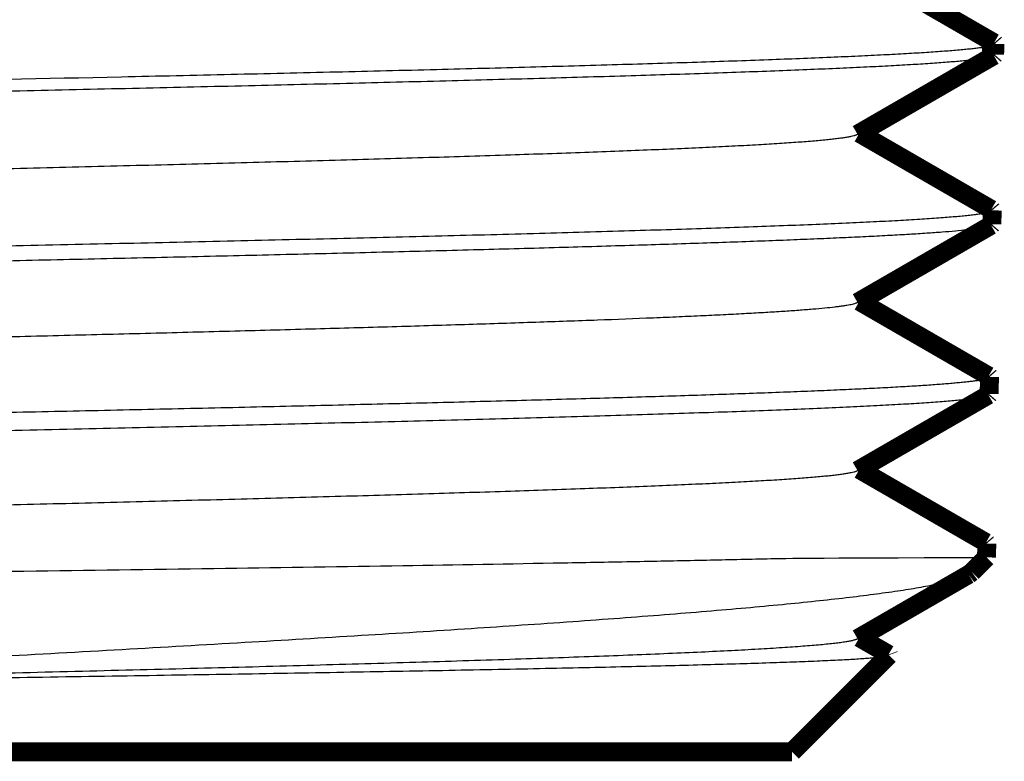
# Model space of a CAD drawing. Units: inches. Extents: x -0.4 to 10.3, y 3.2 to 6.8.
# Drawn here: x 2.1 to 2.5, y 3.2 to 3.5 of the extents above; entities that cross this region are included whole.
import ezdxf

# ---------------------------------------------------------------- set-up
doc = ezdxf.new("R2010")
doc.units = ezdxf.units.IN
doc.header["$LTSCALE"] = 0.605
doc.header["$MEASUREMENT"] = 0
doc.layers.add('12_COMPONENTS', color=7, linetype='CONTINUOUS')

msp = doc.modelspace()

# ---------------------------------------------------------------- linework, layer by layer
at = {"layer": '12_COMPONENTS', "color": 7, "linetype": 'Continuous', "const_width": 0.008}
for points in [[(2.518116121870707, 3.520943208747795), (2.461274254170707, 3.553785390247794)], [(2.518466768670707, 3.520534278947794), (2.518453078943102, 3.520458346311564), (2.518419249688587, 3.520388881158373), (2.51837206731397, 3.52032775680434), (2.518317139624936, 3.52027365677735), (2.518257185933304, 3.520225172041626), (2.518194010951835, 3.520181055839704), (2.518128487074988, 3.52014049588889), (2.518061303633076, 3.520102778365181), (2.51799285624032, 3.520067434892223), (2.517923395749643, 3.52003411806531), (2.517853154036517, 3.520002502322998), (2.517782263978748, 3.519972377817405), (2.517710824530497, 3.519943574352345), (2.517638933353651, 3.519915923630459), (2.51756666055766, 3.51988929803638), (2.517494049496254, 3.519863609460355), (2.517421142420379, 3.519838771420934), (2.517347980808617, 3.519814698712172), (2.517274594772057, 3.519791324900801), (2.517201005766911, 3.519768597846544), (2.517127235032218, 3.519746465767759), (2.5170533037973, 3.519724876904629), (2.516979229843236, 3.519703787240844), (2.516905022428316, 3.519683171899212), (2.516830689517087, 3.519663008907814), (2.516756239074095, 3.51964327629473), (2.516681679063888, 3.519623952088041), (2.516607017451014, 3.519605014315828), (2.516532262200022, 3.519586441006171), (2.516457421275457, 3.519568210187151), (2.516382502641869, 3.519550299886849), (2.516307514263803, 3.519532688133345), (2.516232463825916, 3.519515353619474), (2.516157355704223, 3.51949828289622), (2.516082192113767, 3.519481467646954), (2.516006975232372, 3.519464899643443), (2.515931707237864, 3.519448570657456), (2.515856390308065, 3.519432472460759), (2.515781026620803, 3.519416596825121), (2.515705618353899, 3.519400935522309), (2.515630167685181, 3.519385480324092), (2.515554676792472, 3.519370223002237), (2.515479147853594, 3.519355155328511), (2.515403583046377, 3.519340269074683), (2.515327984548641, 3.519325556012521), (2.515252354348015, 3.519311008580537), (2.515176693614697, 3.519296622082783), (2.515101003299326, 3.519282392592976), (2.515025284352542, 3.519268316184839), (2.514949537724982, 3.5192543889321), (2.514873764367285, 3.519240606908483), (2.514797965230088, 3.519226966187714), (2.514722141264031, 3.519213462843517), (2.514646293419752, 3.51920009294962), (2.514570422647888, 3.519186852579746), (2.514494529899078, 3.519173737807622), (2.514418616123961, 3.519160744706972), (2.514342682273175, 3.519147869351524), (2.514266729297357, 3.519135107815001), (2.514190758147078, 3.519122456171377), (2.514114769656919, 3.519109910917253), (2.514038764307915, 3.519097469837448), (2.513962742513976, 3.51908513096136), (2.513886704689011, 3.519072892318384), (2.513810651246934, 3.519060751937916), (2.513734582601654, 3.51904870784935), (2.513658499167083, 3.519036758082081), (2.513582401357131, 3.519024900665507), (2.513506289585709, 3.519013133629021), (2.513430164266727, 3.51900145500202), (2.513354025814096, 3.518989862813899), (2.513277874641729, 3.518978355094053), (2.513201711163535, 3.518966929871878), (2.513125535793424, 3.518955585176769), (2.51304934894531, 3.518944319038122), (2.512973151033099, 3.518933129485332), (2.512896942470706, 3.518922014547794)], [(2.518116121870707, 3.520943208747795), (2.518466768670707, 3.520534278947794)], [(2.518466768670707, 3.520534278947794), (2.518393541970707, 3.515994224047794)], [(2.460473967470707, 3.482322971047795), (2.518029521270707, 3.515577539447794)], [(2.518029521270707, 3.515577539447794), (2.518393541970707, 3.515994224047794)], [(2.516980783270706, 3.450599135247794), (2.461274254170707, 3.482785390247794)], [(2.516980783270706, 3.450599135247794), (2.517332172870707, 3.450189338147794)], [(2.517332172870707, 3.450189338147794), (2.517237616570707, 3.444326850247794)], [(2.460473967470707, 3.411322971047794), (2.516872810070708, 3.443909265147794)], [(2.516872810070708, 3.443909265147794), (2.517237616570707, 3.444326850247794)], [(2.515845441470707, 3.380255065347795), (2.461274254170707, 3.411785390247794)], [(2.515845441470707, 3.380255065347795), (2.516197577070707, 3.379844397347795)], [(2.516081691270707, 3.372659476447794), (2.516197577070707, 3.379844397347795)], [(2.460473967370707, 3.340322971047795), (2.515716095170707, 3.372240986647795)], [(2.515716095170707, 3.372240986647795), (2.516081691270707, 3.372659476447794)], [(2.514710096270707, 3.309910999347794), (2.461274252670707, 3.340785390247794)], [(2.515062981270707, 3.309499456547794), (2.514710096270707, 3.309910999347794)], [(2.514968505070708, 3.303641937147794), (2.515062981270707, 3.309499456547794)], [(2.514968505070708, 3.303641937147794), (2.508757312070707, 3.297430744147794)], [(2.508757312070707, 3.297430744147794), (2.507396333770707, 3.296434284147795)], [(2.460473967370707, 3.269322971047794), (2.507396333770707, 3.296434284147795)], [(2.473600223370707, 3.262663181547794), (2.461274250470707, 3.269785388947794)], [(2.473704407970707, 3.262377839947794), (2.432861958170707, 3.221535390247794)], [(2.473704407970707, 3.262377839947794), (2.473600223370707, 3.262663181547794)], [(2.432861958170707, 3.221535390247794), (1.532861958170707, 3.221535390247794)]]:
    msp.add_lwpolyline(points, dxfattribs=at)
at = {"layer": '12_COMPONENTS', "color": 7, "linetype": 'Continuous'}
for points, knots in [([(1.505249997770707, 3.518747809047794), (1.505336550970707, 3.518797843247794), (1.505535049370707, 3.518895424847794), (1.505872671570708, 3.519028776247795), (1.506277982270707, 3.519162498647794), (1.506950927270707, 3.519352938947794), (1.507964228070707, 3.519584847147794), (1.509385472370707, 3.519850797947794), (1.511076534770707, 3.520117706847794), (1.513036707070706, 3.520385434047794), (1.515265278170707, 3.520653644447794), (1.517761089970707, 3.520922197847795), (1.520522646670707, 3.521191051047794), (1.524729864170707, 3.521565094847794), (1.530640762470707, 3.522026570447795), (1.538506914070707, 3.522561858847794), (1.547388380070707, 3.523098048347794), (1.557264800970708, 3.523635092447794), (1.568113723370707, 3.524172655147794), (1.579910431170707, 3.524710572847795), (1.592627895670707, 3.525248851247794), (1.606237078470707, 3.525787404347795), (1.626073564070707, 3.526525796547794), (1.652849187670707, 3.527440719547794), (1.687180058270707, 3.528512632347795), (1.724212183770707, 3.529585714047794), (1.763607103970707, 3.530659640347795), (1.805005017570707, 3.531734160547794), (1.848027793070707, 3.532809139947795), (1.892282276070707, 3.533884394947794), (1.937364315070707, 3.534959849747795), (1.982861964370707, 3.536035390747794), (2.028359605270707, 3.537110930047794), (2.073441651270707, 3.538186386647795), (2.117696134270707, 3.539261640447795), (2.160718900770707, 3.540336618947794), (2.202116824870707, 3.541411143047795), (2.241511735370707, 3.542485063847794), (2.278543863570706, 3.543558149047794), (2.312874736870707, 3.544630063847794), (2.339650365470707, 3.545544980947795), (2.359486841670707, 3.546283375747794), (2.373096021270707, 3.546821933747794), (2.385813497670707, 3.547360205047794), (2.397610199870707, 3.547898121947794), (2.408459116070707, 3.548435695147794), (2.418335546270707, 3.548972730947795), (2.427217009770707, 3.549508913247794), (2.435083152370707, 3.550044220847794), (2.440994052770707, 3.550505687147794), (2.445201323970706, 3.550879727947795), (2.447962879770707, 3.551148577947794), (2.450458642470706, 3.551417134447794), (2.452687161770707, 3.551685352747794), (2.454647326970707, 3.551953077847795), (2.456338432770707, 3.552219984547794), (2.457759729770706, 3.552485931947794), (2.458773062270708, 3.552717836847795), (2.459446004970707, 3.552908278847794), (2.459851284370706, 3.553041998347794), (2.460188858470707, 3.553175355747794), (2.460387319470708, 3.553272939147794), (2.460473856970707, 3.553322971547794)], [0, 0, 0, 0, 0.0003136447, 0.0006924307000000001, 0.0011382, 0.0016520201, 0.0028860768, 0.004397589699999999, 0.006187621700000001, 0.0082564489, 0.0106039344, 0.0132294233, 0.0161314769, 0.0193084726, 0.0264804645, 0.0347313763, 0.0440433829, 0.0543943743, 0.06576183370000001, 0.0781208392, 0.0914420019, 0.1056953927, 0.1208496519, 0.1537171177, 0.1897461149, 0.2286066399, 0.2699449302, 0.3133837918, 0.3585260571, 0.4049603468, 0.4522622421, 0.500000027, 0.5477378325, 0.5950397011999999, 0.6414740191, 0.6866162825, 0.7300550894, 0.7713934695999999, 0.8102539287, 0.8462829108, 0.8791504661, 0.8943046659, 0.9085579976, 0.9218792694, 0.934238261, 0.9456056074, 0.955956708, 0.9652687464, 0.9735195077, 0.9806915944, 0.9838686501999999, 0.9867707162, 0.9893961284, 0.9917435259, 0.9938123597, 0.9956024504000001, 0.9971140314, 0.9983481223, 0.9988619341, 0.9993076717, 0.9996864006999999, 1, 1, 1, 1]), ([(2.512896942470706, 3.518922014547794), (2.512256895970707, 3.518828978447795), (2.510881984570706, 3.518645831647794), (2.508676600670706, 3.518389009047794), (2.506190352470707, 3.518131767147794), (2.502319101870706, 3.517771424147794), (2.496787537470706, 3.517328452747794), (2.489327172670706, 3.516816506947794), (2.480784241870707, 3.516303293047794), (2.471176988870707, 3.515789057747794), (2.460525819770707, 3.515274223247794), (2.444305375870707, 3.514558291947794), (2.421608606470707, 3.513676469247795), (2.391607350570706, 3.512652393747794), (2.358112178070707, 3.511626279747794), (2.321409409370706, 3.510598473447795), (2.281813007470707, 3.509569592447794), (2.239661423070706, 3.508539895947794), (2.195314986470707, 3.507509554947795), (2.132908017770707, 3.506116170747794), (2.052375030470707, 3.504397832747794), (1.970850260770707, 3.502698738247794), (1.905277212070707, 3.501321953247794), (1.856814758270707, 3.500290533047794), (1.809432441170707, 3.499259290347795), (1.763535962270707, 3.498228345847794), (1.719517939270707, 3.497197794447794), (1.677754916570707, 3.496167811647795), (1.638604325170707, 3.495138669447794), (1.602401253970707, 3.494110522347794), (1.574218208770707, 3.493232634647794), (1.553375904270707, 3.492523938647794), (1.539101878070707, 3.492007464447794), (1.525778458670707, 3.491491216447794), (1.513434143970707, 3.490975245247794), (1.502095292570707, 3.490459723647795), (1.491786171970707, 3.489944679947794), (1.482528782570707, 3.489430345547794), (1.474342891470707, 3.488917023947794), (1.468200247670707, 3.488474347847795), (1.463835673270707, 3.488115341347794), (1.460977186370707, 3.487857491047794), (1.458397970170707, 3.487599923847794), (1.456099406670707, 3.487342723447795), (1.454082853370707, 3.487086022247794), (1.452349322270707, 3.486830115747794), (1.450899604270707, 3.486575152447795), (1.449871042670707, 3.486352597747794), (1.449192632170707, 3.486169459247794), (1.448788269670707, 3.486041324247795), (1.448454814870707, 3.485913635147794), (1.448260138670707, 3.485819604347794), (1.448176187970707, 3.485771171347794)], [0, 0, 0, 0, 0.0018210543, 0.0039050953, 0.0062512609, 0.008858543100000001, 0.014851963, 0.0218752013, 0.0299130765, 0.0389485737, 0.0489639686, 0.0599374191, 0.0846632273, 0.1129168116, 0.1444579837, 0.1790163497, 0.2162975791, 0.2559832134, 0.2977337516, 0.3411931119, 0.4317400935, 0.5245340609, 0.5707841643, 0.616408306, 0.6610158773, 0.7042254361, 0.7456670479, 0.7849869917, 0.8218491498999999, 0.8559374942, 0.8869613968000001, 0.9012396818, 0.914654979, 0.9271776173999999, 0.9387812128, 0.949441925, 0.9591361878, 0.9678436667, 0.9755470548999999, 0.9822294463, 0.9851833335, 0.9878773544, 0.9903103808, 0.9924813641, 0.9943893806, 0.996033755, 0.9974146778, 0.9985333626, 0.9989952026000001, 0.9993927758, 0.9997271123, 1, 1, 1, 1]), ([(1.453456125470707, 3.481808560947794), (1.454095178570707, 3.481903437747794), (1.455468192270707, 3.482090199947794), (1.457670912870707, 3.482352065547794), (1.460154661770707, 3.482614355547795), (1.464022832670707, 3.482981782847795), (1.469550966370707, 3.483433437847795), (1.477007694770707, 3.483955388547795), (1.485547507970707, 3.484478617547794), (1.495152109970706, 3.485002873647794), (1.505801049770708, 3.485527726047795), (1.522019223070707, 3.486257579747794), (1.544713942270707, 3.487156497347795), (1.574713323870707, 3.488200355347795), (1.608206907570707, 3.489246227947794), (1.644907826470707, 3.490293758247794), (1.684501663770707, 3.491342313447795), (1.726649633570707, 3.492391635947794), (1.770991164470707, 3.493441547747794), (1.833388744970707, 3.494861293747794), (1.913905896270707, 3.496611977447794), (1.995412088070707, 3.498342897647794), (2.060966913170707, 3.499745330647794), (2.109413775070707, 3.500795881447794), (2.156779900270707, 3.501846186547794), (2.202660168870707, 3.502896127047794), (2.246662435070707, 3.503945606247794), (2.288410593170707, 3.504994438847794), (2.327547787970707, 3.506042352347794), (2.363739574370707, 3.507089185647794), (2.391914835670707, 3.507982954847794), (2.412752489570707, 3.508704424147794), (2.427024475370707, 3.509230204447794), (2.440346976270707, 3.509755739147795), (2.452691577970707, 3.510280979647794), (2.464031972470707, 3.510805749347794), (2.474343935370707, 3.511330018347794), (2.483605517670707, 3.511853554647794), (2.491797010970707, 3.512376050047795), (2.497945196370707, 3.512826592047794), (2.502314931370707, 3.513191944147795), (2.505177885970707, 3.513454380747794), (2.507761959970707, 3.513716528047794), (2.510065780270707, 3.513978302747794), (2.512087997470707, 3.514239571747794), (2.513827603870706, 3.514500042647794), (2.515283812670707, 3.514759566147795), (2.516317984370707, 3.514986053547795), (2.517001062070707, 3.515172337247795), (2.517409114970707, 3.515302769047794), (2.517746357470707, 3.515432764447794), (2.517943553070707, 3.515528354947794), (2.518028803370707, 3.515577539647794)], [0, 0, 0, 0, 0.0018192467, 0.0039015869, 0.0062461729, 0.0088520049, 0.0148429234, 0.0218642023, 0.0299006473, 0.0389352024, 0.0489501047, 0.0599234961, 0.08465039490000001, 0.1129063026, 0.1444502829, 0.1790114609, 0.2162951547, 0.2559823929, 0.297733513, 0.3411923343, 0.4317344492, 0.5245169229, 0.5707590092, 0.6163738321, 0.6609714804, 0.7041710102, 0.7456028111, 0.7849135562, 0.8217675395999999, 0.8558494533, 0.8868692673, 0.9011465674, 0.9145617420000001, 0.9270852624, 0.9386907915, 0.9493545390000001, 0.9590529884000001, 0.9677658393, 0.9754758624, 0.9821662337, 0.9851246294, 0.9878235167, 0.9902617802, 0.9924383865, 0.9943524293000001, 0.9960032523000001, 0.9973910625, 0.9985171034, 0.9989828103, 0.999384383, 0.9997228534, 1, 1, 1, 1]), ([(1.505250603570707, 3.447747809547794), (1.505337179470707, 3.447797830347795), (1.505535652970707, 3.447895394447794), (1.505873152370707, 3.448028762947795), (1.506278227770706, 3.448162496847794), (1.506950803470708, 3.448352961147795), (1.507963824970707, 3.448584910847794), (1.509385073270707, 3.448850832747794), (1.511076491570707, 3.449117702347794), (1.513037057470707, 3.449385404547794), (1.515265706870706, 3.449653611547794), (1.517761219370707, 3.449922195547794), (1.520522363370707, 3.450191072147794), (1.524729620470707, 3.450565142147794), (1.530640782570707, 3.451026520747794), (1.538506943270707, 3.451561827047794), (1.547388337370707, 3.452098110047794), (1.557264802070707, 3.452635075447795), (1.568113765470707, 3.453172618747794), (1.579910407970707, 3.453710612547794), (1.592627884770707, 3.454248853347794), (1.606237125670707, 3.454787370947795), (1.626073786970707, 3.455525849147794), (1.652849142070707, 3.456440672147794), (1.687180118870707, 3.457512662547794), (1.724212154870707, 3.458585705847794), (1.763607092770707, 3.459659631347794), (1.805005043270707, 3.460734175547795), (1.848027743970706, 3.461809128147794), (1.892282300270707, 3.462884399547794), (1.937364290170707, 3.463959849147795), (1.982861940770706, 3.465035388847794), (2.028359619070707, 3.466110933547795), (2.073441594970707, 3.467186378047794), (2.117696149670707, 3.468261652247794), (2.160718867370707, 3.469336608047795), (2.202116786170706, 3.470411141447794), (2.241511766270707, 3.471485082347794), (2.278543790970708, 3.472558113947794), (2.312874744970707, 3.473630101347794), (2.339650075370707, 3.474544940747794), (2.359486784170707, 3.475283411247794), (2.373096028170707, 3.475821910547794), (2.385813483270707, 3.476360180947795), (2.397610133770708, 3.476898167947795), (2.408459115270706, 3.477435682947795), (2.418335556470707, 3.477972681147794), (2.427216948270707, 3.478508968747794), (2.435083144170707, 3.479044235147794), (2.440994268770707, 3.479505628147794), (2.445201392170707, 3.479879720347795), (2.447962548770707, 3.480148591447794), (2.450458199770707, 3.480417170347795), (2.452686993370707, 3.480685370047794), (2.454647588470707, 3.480953060447795), (2.456338880870707, 3.481219929447794), (2.457759963870707, 3.481485893847794), (2.458772905070707, 3.481717834647794), (2.459445525670707, 3.481908288547794), (2.459850684770707, 3.482042021347794), (2.460188280070708, 3.482175388047795), (2.460386822170707, 3.482272949747795), (2.460473431870707, 3.482322970447794)], [0, 0, 0, 0, 0.0003136856, 0.0006923457, 0.0011378641, 0.0016513729, 0.0028848988, 0.0043964254, 0.0061869711, 0.0082563599, 0.0106039906, 0.0132290236, 0.0161304732, 0.0193072558, 0.0264802092, 0.0347311924, 0.044042226, 0.0543939399, 0.0657618053, 0.0781198436, 0.0914414118, 0.105695439, 0.1208488784, 0.153717153, 0.1897453949, 0.228606319, 0.2699448014, 0.3133832553, 0.3585259885, 0.4049601207, 0.4522620806, 0.4999999504, 0.5477377582, 0.5950398051, 0.6414738681000001, 0.6866165784, 0.7300551781999999, 0.7713934373000001, 0.8102545725, 0.8462827901000001, 0.8791508059, 0.8943044529999999, 0.9085586792, 0.9218798481999999, 0.9342380222, 0.9456061756999999, 0.9559575182, 0.9652685667, 0.9735199004999999, 0.98069259, 0.9838691712000001, 0.9867706745999999, 0.9893958931999999, 0.9917437148999999, 0.9938131737, 0.9956035440000001, 0.9971147835999999, 0.9983482864, 0.9988618570000001, 0.9993074639, 0.9996862226000001, 1, 1, 1, 1]), ([(2.517332172870707, 3.450189338147794), (2.517331803670706, 3.450166447647794), (2.517323778370707, 3.450118656747795), (2.517291334570706, 3.450049348247794), (2.517239328070707, 3.449980999547794), (2.517136914370707, 3.449883758847794), (2.516954787870707, 3.449765861447794), (2.516674569170707, 3.449632743747794), (2.516317098370707, 3.449499088147794), (2.515882149170706, 3.449364964547794), (2.515369293570707, 3.449230474747794), (2.514778485270707, 3.449095721047795), (2.514109687670707, 3.448960757247795), (2.513063562870707, 3.448771566647795), (2.511560156370707, 3.448538987947794), (2.509521670870707, 3.448270440147794), (2.507173749470707, 3.448001290747794), (2.504517919670707, 3.447731645047794), (2.501555742670707, 3.447461672247794), (2.498288829170707, 3.447191423647794), (2.493329760370707, 3.446815855047794), (2.486383928970707, 3.446352349547794), (2.477164279870707, 3.445814196647794), (2.466782736070707, 3.445275111347794), (2.455263652270707, 3.444735362947795), (2.442633991170706, 3.444195037047794), (2.428923411470707, 3.443654301447794), (2.414164096070707, 3.443113298647794), (2.398390674270707, 3.442572001547794), (2.381640240270706, 3.442030491147794), (2.357468894670707, 3.441290394447794), (2.325126105270707, 3.440372406747795), (2.283978194070706, 3.439294262047794), (2.240000364870707, 3.438215154847795), (2.193606065170707, 3.437135290247794), (2.145231405670708, 3.436054911047794), (2.095331188270706, 3.434974148447794), (2.044374761070707, 3.433893123247794), (1.992841461070706, 3.432811956047795), (1.941215903770707, 3.431730730247794), (1.889983679270707, 3.430649542547795), (1.839626997570707, 3.429568507347795), (1.790619802170707, 3.428487723347794), (1.743423267070707, 3.427407350147794), (1.698481413770707, 3.426327563747794), (1.656216999270707, 3.425248601247795), (1.617027732070707, 3.424170721847795), (1.586462916670707, 3.423250749947794), (1.563823023070706, 3.422508020947795), (1.548297003370707, 3.421966433947794), (1.533794601370707, 3.421425146847795), (1.520349947970707, 3.420884115047794), (1.507994685070707, 3.420343537647794), (1.496757843570707, 3.419803534647794), (1.486665779570707, 3.419264239847795), (1.477742249870707, 3.418725990847794), (1.471047128770707, 3.418261829147795), (1.466291610470707, 3.417885320247794), (1.463179150470707, 3.417614952847795), (1.460372524070707, 3.417344891947794), (1.457873325670707, 3.417075229747795), (1.455683137270707, 3.416806107947794), (1.453803208170707, 3.416537873747794), (1.452234548070707, 3.416270648447794), (1.451124138970707, 3.416037282147794), (1.450394198870707, 3.415845025347795), (1.449961439470707, 3.415710751247794), (1.449606469170707, 3.415576992947794), (1.449400012170707, 3.415478148047794), (1.449311528770707, 3.415427099647794)], [0, 0, 0, 0, 6.42381e-05, 0.0001338194, 0.0002127631, 0.0003038527, 0.0005288679, 0.0008174877999999999, 0.0011734398, 0.0015986515, 0.0020942144, 0.0026607888, 0.0032987926, 0.0040084977, 0.0056436273, 0.0075668339, 0.0097775228, 0.0122746798, 0.0150571277, 0.0181235881, 0.0214727161, 0.0290118105, 0.0376562541, 0.04738647519999999, 0.0581810396, 0.07001364360000001, 0.08285707469999999, 0.0966821611, 0.1114553882, 0.1271426083, 0.1437076552, 0.1793108581, 0.2179314597, 0.2592064126, 0.3027477727, 0.348147017, 0.3949773705, 0.4427983738, 0.4911606351, 0.5396093184, 0.5876891383, 0.6349479655, 0.6809404586, 0.7252345551, 0.7674139969, 0.8070816409999999, 0.8438651836, 0.8774188262, 0.8928838284, 0.9074258484000001, 0.9210106012, 0.9336052045000001, 0.9451814127, 0.9557119948999999, 0.9651715492, 0.9735395126, 0.9807963115999999, 0.9840024278, 0.9869249373000001, 0.989562519, 0.9919139342000001, 0.9939780726, 0.9957540527, 0.9972418198, 0.9984425736, 0.9989361917, 0.9993594172, 0.9997133631, 1, 1, 1, 1]), ([(1.449019756113061, 3.411252555914543), (1.520224942670707, 3.414462390647794), (1.536015691970706, 3.415117720647794), (1.561139848470707, 3.416039852947795), (1.589073683570707, 3.416963433747795), (1.619628480970707, 3.417888182747794), (1.652602141170707, 3.418813798547795), (1.700755645670707, 3.420081624547794), (1.765228710270707, 3.421644044847794), (1.846507494470707, 3.423478245547794), (1.931415057070707, 3.425314356847794), (2.017694783270707, 3.427151246247794), (2.089416849070707, 3.428694004647794), (2.145758526770707, 3.429940826547794), (2.186577396470707, 3.430867900447795), (2.226042397270708, 3.431794732447794), (2.263890800870707, 3.432721184047794), (2.299871178870707, 3.433647213747794), (2.333744171870706, 3.434572643847794), (2.365284626970706, 3.435497268547794), (2.394282802270706, 3.436420922847795), (2.416769077670707, 3.437210250147794), (2.433343470070708, 3.437847240547794), (2.444664625270707, 3.438311036147795), (2.455218106470707, 3.438774573847794), (2.464986259570707, 3.439237821347794), (2.473952759570706, 3.439700782647794), (2.482102883270707, 3.440163262747794), (2.489423260470707, 3.440625069147794), (2.495901552470706, 3.441085914147795), (2.501527031670707, 3.441545667947794), (2.505676267270707, 3.441943875547794), (2.508561620770707, 3.442268228547794), (2.510399837470707, 3.442499231047794), (2.512018765170708, 3.442729836447794), (2.513417900270707, 3.442959829647794), (2.514596901370707, 3.443189045847794), (2.515439828570707, 3.443388784747794), (2.516002020470707, 3.443552548047795), (2.516342943170707, 3.443667781147794), (2.516628867970707, 3.443782725347795), (2.516797813370707, 3.443866451447794), (2.516872031270707, 3.443909265347795)], [0, 0, 0, 0, 0.0221075402, 0.0471913051, 0.07507084650000001, 0.1055631519, 0.1384693473, 0.1735686253, 0.2493988621, 0.3310416842, 0.4163280979, 0.5029913451, 0.5887305668, 0.6305390769, 0.6712682772, 0.7106467725, 0.7484136968999999, 0.7843171040000001, 0.8181194034, 0.8495958431, 0.8785370012999999, 0.9047515065, 0.9167808323000001, 0.9280644836, 0.9385846889, 0.9483237623999999, 0.9572648128, 0.9653941492, 0.9726989779999999, 0.9791666743999999, 0.9847868637999999, 0.9895522820999999, 0.9916124381, 0.9934565823999999, 0.9950841493000001, 0.9964950798000001, 0.9976899681999999, 0.9986700506999999, 0.9990803236, 0.9994380699, 0.9997441557, 1, 1, 1, 1]), ([(1.562022046370707, 3.381868723547794), (1.568632902370707, 3.382198256847794), (1.582744961370707, 3.382846040747794), (1.605195747670707, 3.383757774747794), (1.630151651970707, 3.384670928547794), (1.657444770770707, 3.385585263447795), (1.686895475270707, 3.386500451347794), (1.729901507770706, 3.387754067547794), (1.787482729770707, 3.389299075147794), (1.860077343570707, 3.391112950647794), (1.935923301070707, 3.392928806147794), (2.013012164070707, 3.394745532747794), (2.077108206570707, 3.396271321047795), (2.127473029170707, 3.397504401147795), (2.163974516370707, 3.398421414847795), (2.199274989170707, 3.399338177747794), (2.233140380370707, 3.400254627547795), (2.265346184770707, 3.401170673147794), (2.295678703270707, 3.402086141247795), (2.323937069370706, 3.403000900347795), (2.349933548470707, 3.403914638747795), (2.370103457370707, 3.404695482347794), (2.384980335670707, 3.405325533647794), (2.395150319770707, 3.405784358847794), (2.404636402870707, 3.406243014447794), (2.413422991770707, 3.406701412147794), (2.421495737070707, 3.407159443547795), (2.428841021870707, 3.407617015747794), (2.435446611670707, 3.408074075147794), (2.441301856370707, 3.408530221947794), (2.446397215870706, 3.408985220047794), (2.450162846570707, 3.409379152647794), (2.452787823170707, 3.409699832947795), (2.454466167670707, 3.409928478047795), (2.455949273470707, 3.410156706947794), (2.457236623970707, 3.410384418147794), (2.458327991170707, 3.410611241547794), (2.459222939070707, 3.410837053247794), (2.459843342170706, 3.411034922847795), (2.460237726470707, 3.411198550047794), (2.460401099770707, 3.411280992447794), (2.460473699370707, 3.411322971747794)], [0, 0, 0, 0, 0.0220844319, 0.047133916, 0.0749683223, 0.1054050618, 0.1382480747, 0.1732776188, 0.2489550813, 0.330436088, 0.4155642618, 0.5020867468, 0.587713623, 0.6294805474, 0.6701787517, 0.7095388353000001, 0.7472998673000001, 0.7832115817, 0.8170365505, 0.848549991, 0.8775445875, 0.9038269427, 0.9158968520999999, 0.9272255663, 0.9377934438, 0.94758397, 0.9565817042, 0.9647712752, 0.972138779, 0.9786736695, 0.9843660856, 0.9892066419, 0.9913053570999999, 0.9931891811, 0.99485793, 0.9963116337000001, 0.9975506843999999, 0.9985761416, 0.9993904429000001, 0.9997201926, 1, 1, 1, 1]), ([(2.516197170470707, 3.379844398347794), (2.516196631170707, 3.379804530147794), (2.516170970670707, 3.379716296047794), (2.516074538770707, 3.379598719047794), (2.515925146070707, 3.379484113047794), (2.515720828770707, 3.379370093747794), (2.515460819370706, 3.379255855647795), (2.515144500970707, 3.379141361647795), (2.514771684870706, 3.379026608247794), (2.514163629270707, 3.378863973747794), (2.513260081770707, 3.378665316547794), (2.512004236770706, 3.378437084447794), (2.510522634370706, 3.378208128447795), (2.508815672170707, 3.377978564247794), (2.506883887370707, 3.377748632547794), (2.504728140370707, 3.377518399547794), (2.502349470770707, 3.377287929547794), (2.498736277370707, 3.376967559947794), (2.493670008670707, 3.376572063847794), (2.486936454770707, 3.376113119047794), (2.479341170070707, 3.375653439747794), (2.470897331270707, 3.375193077047794), (2.461619256270708, 3.374732257947795), (2.451522630970707, 3.374271152447794), (2.440624774170707, 3.373809742947794), (2.424547672770706, 3.373174417447794), (2.402599055470707, 3.372388052447794), (2.374145276470707, 3.371469310447794), (2.343016879670707, 3.370549518447794), (2.309426347270708, 3.369628729847795), (2.273603809570707, 3.368707348847794), (2.235793814070707, 3.367785425947795), (2.196255060170707, 3.366863135947795), (2.155257840070707, 3.365940549247795), (2.113082462870707, 3.365017730347795), (2.070017448470707, 3.364094756147794), (2.011673271670706, 3.362861203347794), (1.938753773570707, 3.361334859547794), (1.852656497370707, 3.359507917747794), (1.770122194570707, 3.357682883647795), (1.704605066670707, 3.356128369747795), (1.655654669870707, 3.354866692947795), (1.622137951270707, 3.353945501147794), (1.591091320270707, 3.353025214047794), (1.562725864870707, 3.352106114747794), (1.537238530170707, 3.351188514847795), (1.521229288070707, 3.350535920547794), (1.450446147170707, 3.345083031947794)], [0, 0, 0, 0, 0.0001192231, 0.0002636766, 0.0004480612, 0.0006795472, 0.0009617016, 0.0012964472, 0.0016849018, 0.002127755, 0.0031782111, 0.004449981400000001, 0.0059439815, 0.0076605938, 0.0095997823, 0.0117609112, 0.0141431472, 0.016745587, 0.0226072122, 0.0293377665, 0.0369264593, 0.0453596721, 0.05462353969999999, 0.0647034561, 0.075581555, 0.08723897130000001, 0.1128139614, 0.1412532272, 0.1723644197, 0.2059332432, 0.2417318188, 0.2795147676, 0.3190245916, 0.3599909896, 0.4021338619, 0.4451657122, 0.4887916536, 0.5766310176, 0.6632541236999999, 0.7462938461, 0.8234817132, 0.859215492, 0.8927117075, 0.9237397022, 0.9520904398000001, 0.9775731972, 1, 1, 1, 1]), ([(1.450220043170707, 3.336825790347794), (1.450219659570707, 3.336849040447794), (1.450225989270707, 3.336897568647795), (1.450256049070707, 3.336968424547794), (1.450305756370707, 3.337038291847795), (1.450404778570706, 3.337137518147794), (1.450582908970707, 3.337257937347795), (1.450858490070707, 3.337393753147794), (1.451211146170707, 3.337530069847794), (1.451641142270707, 3.337666823047794), (1.452148939270707, 3.337803934347794), (1.452734600070707, 3.337941303047794), (1.453398173970707, 3.338078880847794), (1.454437118670707, 3.338271776747794), (1.455931333070707, 3.338508864347794), (1.457958433970707, 3.338782665447794), (1.460294376970707, 3.339057112247795), (1.462937704170707, 3.339332086947794), (1.465886972770707, 3.339607405047794), (1.469140670970707, 3.339883004447794), (1.474081276270707, 3.340266000647794), (1.481002930070707, 3.340738646647794), (1.490192365570707, 3.341287347647794), (1.500541988570707, 3.341836936847794), (1.512027464770707, 3.342387234147794), (1.524621856770707, 3.342938118747794), (1.538295534270707, 3.343489372447794), (1.553016338070707, 3.344040904447794), (1.568749609970706, 3.344592722047794), (1.585458250570707, 3.345144715347795), (1.609570653370707, 3.345899154647794), (1.641835707070707, 3.346834851247794), (1.682885883770707, 3.347933728447795), (1.726760246670707, 3.349033500047794), (1.773045919270706, 3.350133977747794), (1.821307501470707, 3.351234914447794), (1.871090965870707, 3.352336166447794), (1.921927779870707, 3.353437618447795), (1.973339448370707, 3.354539141647795), (2.024842408970707, 3.355640648147794), (2.075952310470707, 3.356742044047794), (2.126188292170707, 3.357843210447795), (2.175077873570706, 3.358944049347794), (2.222161385670707, 3.360044405647794), (2.266996204970707, 3.361144091447794), (2.309160953570706, 3.362242864547794), (2.348259351370706, 3.363340472747794), (2.378754557270708, 3.364277195347795), (2.401344292470706, 3.365033401547794), (2.416837214770707, 3.365584800547794), (2.431309804370707, 3.366135894647794), (2.444728098070707, 3.366686712347795), (2.457060595970707, 3.367237037247794), (2.468278398670707, 3.367786774747795), (2.478355247670707, 3.368335757947794), (2.487267469570707, 3.368883657347795), (2.493955597270706, 3.369356148847794), (2.498707496670707, 3.369739393547794), (2.501818879070707, 3.370014625047794), (2.504625515270707, 3.370289532247794), (2.507125789070707, 3.370564013147794), (2.509318110470707, 3.370837917047794), (2.511201270370707, 3.371110901547794), (2.512774294870707, 3.371382824447794), (2.513888995070707, 3.371620242047794), (2.514622876970707, 3.371815759747795), (2.515059012270707, 3.371952436947794), (2.515417590470707, 3.372088630047794), (2.515626477770707, 3.372189135747794), (2.515716238170707, 3.372240985147794)], [0, 0, 0, 0, 6.53991e-05, 0.0001355059, 0.0002144345, 0.0003051016, 0.0005284616, 0.0008148210000000001, 0.0011681944, 0.00159066, 0.0020833968, 0.0026471202, 0.0032822858, 0.003989193, 0.005618886999999999, 0.00753662, 0.0097418088, 0.0122335682, 0.0150108417, 0.0180724666, 0.0214171624, 0.028947724, 0.0375843305, 0.04730797019999999, 0.0580965335, 0.0699237957, 0.0827630638, 0.096584475, 0.111354569, 0.1270395407, 0.1436025808, 0.1792030596, 0.2178219655, 0.2590961333, 0.3026369613, 0.3480356447, 0.3948655275, 0.4426855467, 0.491046048, 0.5394923218, 0.5875690374, 0.6348243193, 0.6808132856, 0.7251042020999999, 0.767281269, 0.8069476139, 0.8437313517, 0.8772874511, 0.8927546606, 0.9072997815, 0.9208883304000001, 0.9334877875, 0.9450700043000001, 0.9556074977, 0.965075227, 0.9734526461, 0.9807199247, 0.9839318065, 0.9868604940000001, 0.9895046479999999, 0.9918630131999999, 0.9939344659, 0.99571815, 0.99721415, 0.9984236462999999, 0.9989218195999999, 0.9993497209000001, 0.9997084611, 1, 1, 1, 1]), ([(1.505250076670706, 3.305747810047794), (1.505336702170706, 3.305797836447794), (1.505535302970707, 3.305895400647795), (1.505873009870707, 3.306028761447794), (1.506278315170706, 3.306162490247794), (1.506951129670707, 3.306352932647794), (1.507964206570708, 3.306584856547794), (1.509385233070707, 3.306850819247794), (1.511076279170707, 3.307117736547794), (1.513036667570707, 3.307385436047794), (1.515265482970707, 3.307653618747795), (1.517761345970707, 3.307922187447794), (1.520522717570707, 3.308191050247794), (1.524729749270707, 3.308565121947794), (1.530640744670706, 3.309026591747795), (1.538506934870707, 3.309561813847794), (1.547388364670707, 3.310098066147794), (1.557264781570707, 3.310635118547795), (1.568113743070707, 3.311172622147794), (1.579910436570708, 3.311710578047794), (1.592627879770707, 3.312248876747795), (1.606237097370707, 3.312787380747794), (1.626073761070707, 3.313525816047795), (1.652849196670707, 3.314440700747794), (1.687180103170707, 3.315512655047794), (1.724212153970707, 3.316585698447795), (1.763607132270707, 3.317659645747794), (1.805005029170707, 3.318734165347795), (1.848027783870707, 3.319809131747795), (1.892282309670707, 3.320884402247795), (1.937364293570707, 3.321959845847794), (1.982861986570707, 3.323035393147794), (2.028359619170707, 3.324110929347794), (2.073441631570707, 3.325186383847794), (2.117696169470707, 3.326261649347794), (2.160718874870707, 3.327336606247794), (2.202116839970707, 3.328411151847794), (2.241511760670707, 3.329485068347794), (2.278543814870707, 3.330558124447794), (2.312874783670707, 3.331630105947795), (2.339650186470707, 3.332544932047794), (2.359486811670707, 3.333283405747794), (2.373096039670707, 3.333821933747795), (2.385813522870706, 3.334360166547794), (2.397610173070707, 3.334898156247794), (2.408459121270707, 3.335435710447795), (2.418335587970707, 3.335972673147794), (2.427216991870707, 3.336508945447795), (2.435083142670707, 3.337044262147794), (2.440994293670706, 3.337505647147794), (2.445201586270707, 3.337879705247794), (2.447962758470707, 3.338148582347794), (2.450458253170707, 3.338417167447794), (2.452686863070707, 3.338685376247794), (2.454647398570708, 3.338953080147794), (2.456338823170706, 3.339219954847795), (2.457760106070707, 3.339485868247794), (2.458773161770707, 3.339717815847794), (2.459445746670707, 3.339908282447794), (2.459850814570706, 3.340042016447794), (2.460188300470707, 3.340175385047794), (2.460386762970707, 3.340272949847794), (2.460473332470706, 3.340322970947795)], [0, 0, 0, 0, 0.0003138293, 0.0006927021, 0.0011384614, 0.0016521967, 0.002885958, 0.0043971796, 0.006187134300000001, 0.0082562856, 0.0106041874, 0.0132296914, 0.0161314839, 0.019308156, 0.0264801682, 0.0347316956, 0.0440431889, 0.05439399440000001, 0.06576216019999999, 0.0781207799, 0.0914416056, 0.1056956794, 0.1208497222, 0.1537173233, 0.1897458594, 0.2286068936, 0.2699449694, 0.3133837971, 0.3585263386, 0.4049604027000001, 0.4522624683, 0.5000002223, 0.5477381139, 0.5950399895, 0.6414741962, 0.6866168226999999, 0.7300552673, 0.7713938575, 0.8102545766, 0.8462829253, 0.8791512274, 0.8943046473, 0.9085585265999999, 0.9218802053, 0.9342382831999999, 0.9456060064, 0.955957763, 0.9652688891, 0.9735197538, 0.980692694, 0.9838695677, 0.9867710412999999, 0.989396044, 0.9917436223, 0.9938129684999999, 0.9956035129, 0.9971151036, 0.9983486668000001, 0.9988621755, 0.9993076851999999, 0.9996863311, 1, 1, 1, 1]), ([(1.469613708770707, 3.285156795847794), (1.469663097970707, 3.285185280147794), (1.469782598870707, 3.285239427947794), (1.469992253670707, 3.285311308247794), (1.470255439770707, 3.285383622847795), (1.470712110870707, 3.285488165547795), (1.471418975370707, 3.285614244447794), (1.472429414470708, 3.285758305947795), (1.473654543970707, 3.285903000247794), (1.475093884370707, 3.286048239747795), (1.476746835170707, 3.286193773547795), (1.478612530670707, 3.286339515947795), (1.480690082570707, 3.286485401947794), (1.483880722970707, 3.286688856047795), (1.488391811470707, 3.286939411447794), (1.494426661270707, 3.287229445247794), (1.501281469770707, 3.287519930147794), (1.508944333970707, 3.287810736647795), (1.517402163370707, 3.288101655447794), (1.526640385970707, 3.288392656647795), (1.536643070770707, 3.288683693047795), (1.547393277470706, 3.288974708147794), (1.563167649270707, 3.289374459547794), (1.584607638970707, 3.289869258847794), (1.612298029570707, 3.290447243847794), (1.642467543070707, 3.291025270847794), (1.674914238370707, 3.291603149847794), (1.709422219270707, 3.292180759547794), (1.745762736070707, 3.292758014447794), (1.783695885370707, 3.293334826747794), (1.822972521670707, 3.293911184647794), (1.877278658570707, 3.294685909447794), (1.946544014370707, 3.295643083447795), (2.030059203870707, 3.296779689447794), (2.112549219570707, 3.297913563147794), (2.191900786870707, 3.299043876747795), (2.266095080670707, 3.300169865747794), (2.323832958270708, 3.301132091647795), (2.366052096370707, 3.301913434047794), (2.394263578870707, 3.302478708247794), (2.419909966670708, 3.303042637847795), (2.436132889170707, 3.303440369047794), (2.514968505070708, 3.303641937147794)], [0, 0, 0, 0, 0.0001755273, 0.000402357, 0.0006820305, 0.0010153382, 0.0018444015, 0.0028914984, 0.0041573407, 0.005642044200000001, 0.0073450904, 0.009265767, 0.0114032912, 0.0137568355, 0.0191085205, 0.025312529, 0.0323573453, 0.0402309065, 0.04892070940000001, 0.0584113736, 0.0686862107, 0.0797284563, 0.09151957460000001, 0.1172655109, 0.1457521163, 0.1767870449, 0.2101638134, 0.2456598683, 0.2830398151, 0.3220575537, 0.3624561526, 0.4039717424, 0.4892640084000001, 0.5757201115, 0.6611093734000001, 0.7432456672, 0.8200403665, 0.8895537054000001, 0.9210247836, 0.9500404249, 0.9764242998, 1, 1, 1, 1]), ([(2.507396403770707, 3.296434285047794), (2.507183108770707, 3.296311054547794), (2.506724568470707, 3.296066152047794), (2.505684956670707, 3.295577616247794), (2.504154293770707, 3.294975686647795), (2.502039826370707, 3.294280448647795), (2.500050229370706, 3.293718589947794), (2.498282617070707, 3.293264264047794), (2.496284901770706, 3.292781859947794), (2.493564979070707, 3.292181894147795), (2.490032738170707, 3.291478979647794), (2.486149595870707, 3.290774635947795), (2.481917988870706, 3.290068883347794), (2.475591134370707, 3.289091830547795), (2.466828720070708, 3.287880241747795), (2.455303274170707, 3.286465888147794), (2.442459925670707, 3.285045595747794), (2.428331949570707, 3.283620041047794), (2.412956427970706, 3.282189479647794), (2.396374381670706, 3.280753922447794), (2.378631022570707, 3.279313855247794), (2.359775071970707, 3.277869056147794), (2.332567421370707, 3.275889269447794), (2.296199865570707, 3.273424389547794), (2.250029640370707, 3.270512028247794), (2.200892596370707, 3.267580343547794), (2.149375528170707, 3.264629656247795), (2.096105013470707, 3.261660351947794), (2.041742818870707, 3.258672656747795), (1.986972260370707, 3.255666600747794), (1.932501894870707, 3.252642462747794), (1.896367336470707, 3.250586316247794), (1.878471087070706, 3.249547586547794)], [0, 0, 0, 0, 0.0011706559, 0.0024688048, 0.0054571831, 0.0089795398, 0.0130432821, 0.0152796107, 0.0176526457, 0.0228095801, 0.0285149252, 0.0347671692, 0.0415638229, 0.0489020247, 0.0651901531, 0.0835991305, 0.1040839051, 0.1265965748, 0.1510797502, 0.1774681086, 0.2056938866, 0.2356785921, 0.267339813, 0.3353346421, 0.4089039151, 0.4871905523, 0.5692639623, 0.6541300303, 0.7407413962999999, 0.8279997589, 0.9148083623000001, 1, 1, 1, 1]), ([(1.878471087070706, 3.249547586547794), (1.895650242770706, 3.249963739247795), (1.930224159870707, 3.250790989247795), (1.982191598770707, 3.252019580347794), (2.034169208570707, 3.253248202247795), (2.085530730070707, 3.254476585147794), (2.135666318870707, 3.255704630247794), (2.183975623870707, 3.256932082247795), (2.229881348470707, 3.258158599747794), (2.272834934870708, 3.259383892147794), (2.306547537570707, 3.260428149047794), (2.331659519470707, 3.261271196447794), (2.348966550170707, 3.261887126147795), (2.365178928770708, 3.262502740647794), (2.380248129570707, 3.263117939947795), (2.394129248670707, 3.263732742847794), (2.406780670570707, 3.264346856947794), (2.418164682470707, 3.264960023747794), (2.428247367770706, 3.265572164247795), (2.435820949770707, 3.266099873347794), (2.441206211970707, 3.266527872947794), (2.444733936170707, 3.266835364347795), (2.447916359470708, 3.267142500547795), (2.450751400870707, 3.267449160947795), (2.453237043170707, 3.267755186447794), (2.455371485270707, 3.268060119747795), (2.457153069070707, 3.268363858047795), (2.458414366070707, 3.268629151747795), (2.459243519770706, 3.268847727147794), (2.459735127970707, 3.269000399647794), (2.460138389570707, 3.269152503947794), (2.460372930870707, 3.269264914747795), (2.460473451370707, 3.269322970447794)], [0, 0, 0, 0, 0.0884954078, 0.1781001894, 0.2676974171, 0.3562451914, 0.442678093, 0.5259637862, 0.6051093633, 0.6791682975, 0.7472566009, 0.7788059764, 0.8085631154999999, 0.83644094, 0.8623567840999999, 0.8862312125, 0.9079960247, 0.9275857317, 0.9449413619, 0.9600151412000001, 0.9666819611, 0.9727616963, 0.9782509314, 0.9831467159, 0.9874463665000001, 0.9911476431, 0.9942491898, 0.9967525356999999, 0.9977816947, 0.9986641417000001, 0.9994022036, 1, 1, 1, 1]), ([(1.878471087070706, 3.249547586547794), (1.896249501770707, 3.249821538747794), (1.932059380170707, 3.250365349347794), (1.985914516470706, 3.251170743947794), (2.039825276570707, 3.251974833947794), (2.093100024970707, 3.252777443547795), (2.145067408370706, 3.253578501447794), (2.195070967470707, 3.254377825647794), (2.242483474770707, 3.255175258647795), (2.280102167470707, 3.255851497147794), (2.308460732970707, 3.256396130347794), (2.328270711770707, 3.256795392747794), (2.347018206470707, 3.257194189747795), (2.364645734470707, 3.257592519747794), (2.381099259370706, 3.257990268147794), (2.396328929470707, 3.258387464947794), (2.410288417470707, 3.258783981047795), (2.422935418770707, 3.259179636747795), (2.434232004670707, 3.259574443047795), (2.442785514870707, 3.259913789447794), (2.448927986670706, 3.260188305247794), (2.453001572370707, 3.260386178647794), (2.456714959370706, 3.260583798547795), (2.460065709970707, 3.260781121147795), (2.463051547970706, 3.260978055747794), (2.465670205270707, 3.261174501347794), (2.467919689170707, 3.261370172347795), (2.469798445570707, 3.261564986447794), (2.471130967270708, 3.261735035347795), (2.472009871570707, 3.261875290847794), (2.472530346070707, 3.261972962447794), (2.472957950470707, 3.262069953647794), (2.473292557170707, 3.262166261347794), (2.473512484270707, 3.262251274447794), (2.473639003570707, 3.262323005747794), (2.473685877070706, 3.262359309147794), (2.473704407970707, 3.262377839947794)], [0, 0, 0, 0, 0.0895746835, 0.1804237084, 0.2713416021, 0.3611963779, 0.4488415499, 0.5331738434000001, 0.6131363391, 0.6877299031999999, 0.7227197431, 0.7560273740000001, 0.7875488122, 0.8171871659000001, 0.8448539276, 0.8704625119, 0.8939371908, 0.9152072893000001, 0.9342065965999999, 0.9508817072, 0.9583317798000001, 0.9651819506999999, 0.9714277419, 0.9770654622, 0.9820914904000001, 0.9865023079999999, 0.9902945892, 0.9934663043, 0.9960174298000001, 0.9970606992000001, 0.9979496024, 0.9986849699, 0.9992684218000001, 0.9997034584000001, 0.9998679767, 1, 1, 1, 1])]:
    msp.add_open_spline(points, degree=3, knots=knots, dxfattribs=at)

doc.saveas('drawing.dxf')
